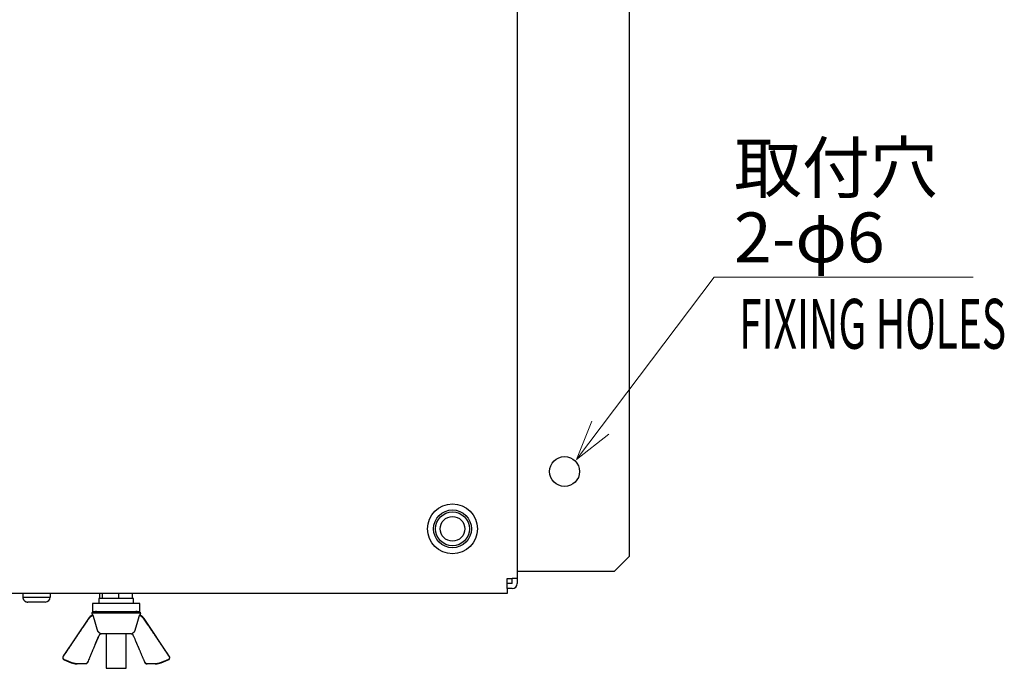
# Model space of a CAD drawing. Units: millimetres. Extents: x -1198 to 0, y 0 to 840.
# Drawn here: x -818 to -620, y 438 to 568 of the extents above; entities that cross this region are included whole.
import ezdxf

# ---------------------------------------------------------------- set-up
doc = ezdxf.new("R2010")
doc.units = ezdxf.units.MM
doc.header["$LTSCALE"] = 4
doc.layers.get('0').update_dxf_attribs({"lineweight": 25})
doc.layers.add('1', color=4, linetype='Continuous', lineweight=15)
doc.styles.get("Standard").update_dxf_attribs({"font": 'simplex.shx', "bigfont": 'extfont.shx'})

msp = doc.modelspace()

# ---------------------------------------------------------------- linework, layer by layer
for p, q in [((-718.24837, 688.5), (-718.24837, 455.5)), ((-695.74837, 460), (-695.74837, 684)), ((-698.74837, 457), (-695.74837, 460)), ((-718.24837, 457), (-698.74837, 457)), ((-720.24837, 455.5), (-719.24837, 455.5)), ((-720.24837, 453.5), (-720.24837, 455.5)), ((-718.24837, 455.5), (-719.24837, 455.5)), ((-719.24837, 454.5), (-719.24837, 455.5)), ((-718.24837, 455.5), (-718.24837, 454.5)), ((-719.24837, 454.5), (-720.24837, 454.5)), ((-720.24837, 453.5), (-720.24837, 452.5)), ((-719.24837, 453.5), (-720.24837, 453.5)), ((-720.24837, 452.5), (-1004.24837, 452.5)), ((-817.49837, 452.5), (-817.49837, 451.8)), ((-817.49837, 451.8), (-811.99837, 451.8)), ((-812.99837, 450.8), (-816.49837, 450.8)), ((-811.99837, 452.5), (-811.99837, 451.8)), ((-801.47637, 451.5), (-802.24837, 451.5)), ((-802.24837, 451.5), (-802.24837, 450.5)), ((-802.01127, 451.5), (-802.01127, 452.5)), ((-801.47637, 451.5), (-801.47637, 452.5)), ((-798.21347, 451.5), (-801.47637, 451.5)), ((-798.21347, 451.5), (-798.21347, 452.5)), ((-795.48537, 451.5), (-798.21347, 451.5)), ((-795.48537, 451.5), (-795.48537, 452.5)), ((-795.24837, 451.5), (-795.48537, 451.5)), ((-795.24837, 450.5), (-795.24837, 451.5)), ((-803.67447, 448.634), (-793.82217, 448.634)), ((-803.67447, 448.634), (-803.55347, 448.1985)), ((-793.99837, 450.5), (-803.49837, 450.5)), ((-803.49837, 450.5), (-803.49837, 448.9)), ((-803.49837, 448.9), (-793.99837, 448.9)), ((-793.99837, 448.9), (-793.99837, 450.5)), ((-793.94317, 448.1985), (-793.82217, 448.634)), ((-804.34207, 447.5094), (-809.40647, 439.9127)), ((-804.34207, 447.5094), (-804.20057, 447.5094)), ((-793.29597, 447.5094), (-793.15457, 447.5094)), ((-788.09007, 439.9127), (-793.15457, 447.5094)), ((-795.75837, 444.4), (-801.73817, 444.4)), ((-800.74837, 444.4), (-800.74837, 437.5)), ((-796.74837, 437.5), (-796.74837, 444.4)), ((-809.40647, 439.9127), (-809.33287, 439.9127)), ((-809.17617, 439.1711), (-807.78467, 438.6145)), ((-809.17617, 439.1711), (-809.10097, 439.1711)), ((-789.71187, 438.6145), (-788.32047, 439.1711)), ((-788.39567, 439.1711), (-788.32047, 439.1711)), ((-788.16367, 439.9127), (-788.09007, 439.9127)), ((-807.78467, 438.6145), (-807.69787, 438.6145)), ((-806.67057, 438.4), (-806.57127, 438.4)), ((-804.95947, 438.4), (-806.57127, 438.4)), ((-800.74837, 437.5), (-796.74837, 437.5)), ((-790.92527, 438.4), (-792.53717, 438.4)), ((-790.92527, 438.4), (-790.82607, 438.4)), ((-789.79877, 438.6145), (-789.71187, 438.6145))]:
    msp.add_line(p, q)
for points in [[(-817.49837, 451.8), (-817.49807, 451.7763, 0.006148205), (-817.49717, 451.7524, 0.005970531), (-817.49577, 451.7283, 0.005927597), (-817.49377, 451.704, 0.006059051), (-817.49107, 451.6796, 0.006122842), (-817.48777, 451.655, 0.006169962), (-817.48387, 451.6304, 0.006203634), (-817.47927, 451.6056, 0.006268921), (-817.47407, 451.5808, 0.006307801), (-817.46807, 451.5559, 0.006363987), (-817.46147, 451.531, 0.006398567), (-817.45417, 451.5062, 0.00645223), (-817.44617, 451.4813, 0.006484657), (-817.43757, 451.4566, 0.006533584), (-817.42817, 451.4319, 0.006562993), (-817.41807, 451.4073, 0.006607271), (-817.40727, 451.3829, 0.006633592), (-817.39577, 451.3587, 0.006672741), (-817.38347, 451.3347, 0.006695721), (-817.37057, 451.3109, 0.006729447), (-817.35697, 451.2874, 0.006748904), (-817.34277, 451.2642, 0.006776909), (-817.32777, 451.2414, 0.006792676), (-817.31217, 451.2189, 0.006814717), (-817.29587, 451.1967, 0.006826656), (-817.27907, 451.175, 0.00684253), (-817.26147, 451.1538, 0.006850544), (-817.24337, 451.133, 0.006860122), (-817.22467, 451.1127, 0.006864114), (-817.20547, 451.0929, 0.00686729), (-817.18567, 451.0736, 0.006867294), (-817.16537, 451.0549, 0.006864128), (-817.14457, 451.0368, 0.006860136), (-817.12327, 451.0193, 0.006850546), (-817.10157, 451.0024, 0.00684256), (-817.07947, 450.9862, 0.00682675), (-817.05697, 450.9705, 0.006814736), (-817.03407, 450.9556, 0.006792483), (-817.01087, 450.9413, 0.006777015), (-816.98737, 450.9277, 0.006749797), (-816.96367, 450.9148, 0.006729273), (-816.93967, 450.9026, 0.006692766), (-816.91537, 450.8911, 0.006673633), (-816.89097, 450.8803, 0.006644272), (-816.86647, 450.8702, 0.006604345), (-816.84177, 450.8608, 0.006526296), (-816.81707, 450.8521, 0.006544347), (-816.79217, 450.8441, 0.006608983), (-816.76727, 450.8368, 0.006414844), (-816.74237, 450.8302, 0.005989839), (-816.71777, 450.8243, 0.006495453), (-816.69267, 450.8191, 0.007560491), (-816.66717, 450.8145, 0.005850551), (-816.64327, 450.8105, 0.002308928), (-816.62167, 450.8073, 0.007895875), (-816.59427, 450.8046, 0.013361475), (-816.55267, 450.8022, 0.006697851), (-816.49837, 450.8, 0.003632429)], [(-809.33287, 439.9127), (-809.09977, 440.2599, -0.000035698), (-808.87217, 440.5988, -0.000037581), (-808.65037, 440.929, -0.000039424), (-808.43377, 441.2512, -0.000040866), (-808.22247, 441.5655, -0.000042579), (-808.01607, 441.8725, -0.000044364), (-807.81447, 442.172, -0.000046326), (-807.61757, 442.4646, -0.000048219), (-807.42517, 442.7503, -0.000050338), (-807.23697, 443.0296, -0.000052451), (-807.05317, 443.3024, -0.000054767), (-806.87327, 443.5691, -0.000057048), (-806.69737, 443.8299, -0.000059639), (-806.52517, 444.085, -0.000062313), (-806.35667, 444.3344, -0.000064955), (-806.19167, 444.5785, -0.000067334), (-806.03027, 444.8172, -0.000071022), (-805.87207, 445.0511, -0.000075761), (-805.71687, 445.2802, -0.000076953), (-805.56537, 445.5039, -0.000074744), (-805.41757, 445.7218, -0.00008647), (-805.27077, 445.9382, -0.000108887), (-805.12387, 446.1545, -0.000086407), (-804.98767, 446.355, -0.000028874), (-804.86587, 446.5341, -0.000129872), (-804.71527, 446.7552, -0.000244876), (-804.49057, 447.0847, -0.000128235), (-804.20057, 447.5094, -0.000069965)], [(-804.20057, 447.5094), (-804.18497, 447.5319, -0.003367818), (-804.16897, 447.5542, -0.003386911), (-804.15277, 447.5762, -0.003392141), (-804.13637, 447.598, -0.003382259), (-804.11957, 447.6195, -0.003378167), (-804.10267, 447.6408, -0.003374898), (-804.08537, 447.6617, -0.003372516), (-804.06787, 447.6825, -0.003367293), (-804.05007, 447.7029, -0.003364019), (-804.03207, 447.7231, -0.003358969), (-804.01377, 447.743, -0.003355488), (-803.99527, 447.7627, -0.003350161), (-803.97647, 447.7821, -0.003346361), (-803.95747, 447.8012, -0.003340907), (-803.93817, 447.82, -0.00333689), (-803.91867, 447.8386, -0.003331385), (-803.89897, 447.8569, -0.003327106), (-803.87907, 447.8749, -0.003321382), (-803.85887, 447.8926, -0.003317177), (-803.83847, 447.9101, -0.003312044), (-803.81787, 447.9272, -0.003306896), (-803.79697, 447.9441, -0.003299661), (-803.77597, 447.9608, -0.003297382), (-803.75467, 447.9771, -0.00329765), (-803.73317, 447.9931, -0.003284951), (-803.71147, 448.0089, -0.003259772), (-803.68967, 448.0243, -0.003283037), (-803.66757, 448.0395, -0.003343544), (-803.64517, 448.0544, -0.003244796), (-803.62277, 448.069, -0.003026479), (-803.60027, 448.0832, -0.003333517), (-803.57727, 448.0973, -0.003964663), (-803.55347, 448.1113, -0.003008212), (-803.53097, 448.1243, -0.001037414), (-803.51057, 448.136, -0.004229739), (-803.48397, 448.1502, -0.007262266), (-803.44257, 448.1713, -0.003545718), (-803.38797, 448.1984, -0.001877467)], [(-803.38797, 448.1984), (-803.39827, 448.1984, 0.000006536), (-803.40827, 448.1984, 0.000006889), (-803.41797, 448.1984, 0.000007356), (-803.42747, 448.1985, 0.000007938), (-803.43657, 448.1985, 0.000008582), (-803.44537, 448.1985, 0.000009272), (-803.45387, 448.1985, 0.000010074), (-803.46197, 448.1985, 0.000010971), (-803.46987, 448.1985, 0.000012019), (-803.47737, 448.1985, 0.000013195), (-803.48457, 448.1985, 0.000014587), (-803.49147, 448.1985, 0.000016163), (-803.49797, 448.1985, 0.00001809), (-803.50417, 448.1985, 0.000020343), (-803.50997, 448.1985, 0.000023022), (-803.51547, 448.1985, 0.000026056), (-803.52057, 448.1985, 0.000030361), (-803.52537, 448.1985, 0.000036126), (-803.52977, 448.1985, 0.000041621), (-803.53387, 448.1985, 0.000045987), (-803.53757, 448.1985, 0.00006175), (-803.54087, 448.1985, 0.000094643), (-803.54377, 448.1985, 0.000095739), (-803.54627, 448.1985, 0.000037166), (-803.54847, 448.1985, 0.000192027), (-803.55027, 448.1985, 0.000724855), (-803.55197, 448.1985, 0.001006562), (-803.55347, 448.1985, 0.001129053)], [(-802.49887, 445.1323), (-802.52587, 445.2244, -0.000047674), (-802.55297, 445.3171, -0.000047026), (-802.58027, 445.4105, -0.000046346), (-802.60777, 445.5045, -0.000045676), (-802.63537, 445.5992, -0.000045002), (-802.66317, 445.6946, -0.000044371), (-802.69117, 445.7906, -0.000043725), (-802.71937, 445.8873, -0.000043111), (-802.74767, 445.9848, -0.00004249), (-802.77627, 446.0829, -0.000041906), (-802.80497, 446.1817, -0.000041295), (-802.83387, 446.2812, -0.000040706), (-802.86297, 446.3814, -0.000040153), (-802.89227, 446.4823, -0.000039675), (-802.92177, 446.584, -0.000039013), (-802.95147, 446.6864, -0.00003825), (-802.98127, 446.7894, -0.000038041), (-803.01137, 446.8933, -0.000038285), (-803.04167, 446.9981, -0.000036664), (-803.07207, 447.1032, -0.000033789), (-803.10247, 447.2083, -0.000036809), (-803.13357, 447.316, -0.000043234), (-803.16567, 447.4272, -0.000032279), (-803.19597, 447.5319, -0.000010946), (-803.22337, 447.627, -0.000044858), (-803.25907, 447.7509, -0.000075175), (-803.31477, 447.9441, -0.000035878), (-803.38797, 448.1984, -0.0000188)], [(-794.10857, 448.1987), (-794.14107, 448.0856, -0.000032045), (-794.17347, 447.9733, -0.0000325), (-794.20557, 447.8618, -0.000032963), (-794.23747, 447.7512, -0.000033388), (-794.26907, 447.6413, -0.000033848), (-794.30057, 447.5321, -0.000034301), (-794.33187, 447.4238, -0.000034781), (-794.36297, 447.3162, -0.000035244), (-794.39377, 447.2094, -0.000035741), (-794.42447, 447.1033, -0.000036227), (-794.45487, 446.998, -0.000036732), (-794.48517, 446.8934, -0.000037211), (-794.51527, 446.7896, -0.000037767), (-794.54507, 446.6865, -0.000038352), (-794.57477, 446.5841, -0.000038804), (-794.60427, 446.4824, -0.000039096), (-794.63357, 446.3816, -0.00004), (-794.66267, 446.2813, -0.000041386), (-794.69167, 446.1816, -0.000040799), (-794.72037, 446.0829, -0.0000386), (-794.74867, 445.9856, -0.000043203), (-794.77727, 445.8874, -0.000052328), (-794.80627, 445.7877, -0.000040368), (-794.83337, 445.6946, -0.00001394), (-794.85787, 445.6107, -0.00005793), (-794.88887, 445.5045, -0.000102529), (-794.93617, 445.3429, -0.000051364), (-794.99767, 445.1323, -0.000027523)], [(-793.94317, 448.1985), (-793.94337, 448.1985, 0.050662408), (-793.94397, 448.1985, 0.004773613), (-793.94497, 448.1985, 0.001646792), (-793.94637, 448.1985, 0.00084295), (-793.94807, 448.1986, 0.000503368), (-793.95027, 448.1986, 0.000339388), (-793.95277, 448.1986, 0.000241364), (-793.95577, 448.1986, 0.000182129), (-793.95907, 448.1986, 0.000141152), (-793.96267, 448.1986, 0.000113459), (-793.96677, 448.1986, 0.000092558), (-793.97117, 448.1986, 0.000077379), (-793.97597, 448.1986, 0.000065384), (-793.98107, 448.1986, 0.000056299), (-793.98657, 448.1987, 0.000048596), (-793.99237, 448.1987, 0.000042408), (-793.99857, 448.1987, 0.000037698), (-794.00507, 448.1987, 0.000034186), (-794.01197, 448.1987, 0.000029699), (-794.01917, 448.1987, 0.000025191), (-794.02657, 448.1987, 0.000025133), (-794.03457, 448.1987, 0.000026837), (-794.04297, 448.1987, 0.000018565), (-794.05117, 448.1987, 0.000006403), (-794.05877, 448.1987, 0.000023368), (-794.06907, 448.1987, 0.000034501), (-794.08597, 448.1987, 0.000015078), (-794.10857, 448.1987, 0.000007643)], [(-794.10857, 448.1987), (-794.09257, 448.1911, -0.002127312), (-794.07667, 448.1833, -0.002125907), (-794.06087, 448.1755, -0.002126952), (-794.04507, 448.1675, -0.002131267), (-794.02927, 448.1594, -0.002134402), (-794.01367, 448.1511, -0.002137211), (-793.99807, 448.1427, -0.002139782), (-793.98257, 448.1341, -0.002143036), (-793.96717, 448.1255, -0.002145748), (-793.95177, 448.1167, -0.00214891), (-793.93647, 448.1077, -0.002151565), (-793.92127, 448.0986, -0.00215477), (-793.90607, 448.0894, -0.00215741), (-793.89097, 448.0801, -0.00216061), (-793.87607, 448.0706, -0.002163212), (-793.86107, 448.061, -0.00216641), (-793.84627, 448.0512, -0.00216897), (-793.83147, 448.0413, -0.002172153), (-793.81677, 448.0313, -0.00217466), (-793.80217, 448.0212, -0.002177821), (-793.78767, 448.0109, -0.002180264), (-793.77327, 448.0005, -0.002183393), (-793.75887, 447.9899, -0.002185765), (-793.74467, 447.9792, -0.002188851), (-793.73047, 447.9684, -0.002191141), (-793.71637, 447.9575, -0.002194175), (-793.70237, 447.9464, -0.002196373), (-793.68847, 447.9352, -0.002199345), (-793.67457, 447.9239, -0.00220144), (-793.66087, 447.9124, -0.002204339), (-793.64717, 447.9008, -0.002206323), (-793.63367, 447.8891, -0.002209141), (-793.62017, 447.8772, -0.002210999), (-793.60677, 447.8652, -0.002213715), (-793.59357, 447.8531, -0.002215451), (-793.58037, 447.8408, -0.002218096), (-793.56727, 447.8284, -0.002219643), (-793.55427, 447.8159, -0.002222055), (-793.54137, 447.8033, -0.002223611), (-793.52857, 447.7905, -0.002226322), (-793.51587, 447.7776, -0.002227129), (-793.50327, 447.7646, -0.002228216), (-793.49087, 447.7514, -0.002230917), (-793.47847, 447.7381, -0.002237017), (-793.46617, 447.7247, -0.002232307), (-793.45397, 447.7112, -0.00222071), (-793.44187, 447.6975, -0.002240641), (-793.42997, 447.6837, -0.002286902), (-793.41807, 447.6698, -0.002223303), (-793.40637, 447.6557, -0.002083365), (-793.39477, 447.6417, -0.002316309), (-793.38317, 447.6273, -0.002789379), (-793.37147, 447.6124, -0.002125392), (-793.36057, 447.5984, -0.000723908), (-793.35077, 447.5857, -0.002996781), (-793.33857, 447.5691, -0.005176061), (-793.32007, 447.5433, -0.002532716), (-793.29607, 447.5094, -0.001341068)], [(-793.29607, 447.5094), (-793.17097, 447.3264, -0.000127049), (-793.04347, 447.1397, -0.000122656), (-792.91357, 446.9493, -0.000117504), (-792.78127, 446.7552, -0.000111668), (-792.64647, 446.5571, -0.000106345), (-792.50897, 446.355, -0.00010166), (-792.36877, 446.1487, -0.000097066), (-792.22587, 445.9382, -0.000092727), (-792.07997, 445.7233, -0.000088549), (-791.93127, 445.5039, -0.000084709), (-791.77947, 445.2798, -0.000080928), (-791.62457, 445.0511, -0.000077413), (-791.46637, 444.8173, -0.000074066), (-791.30487, 444.5785, -0.000071067), (-791.13987, 444.3343, -0.000067792), (-790.97147, 444.085, -0.000064565), (-790.79937, 443.8301, -0.000062355), (-790.62337, 443.5691, -0.000061022), (-790.44297, 443.3017, -0.000056644), (-790.25957, 443.0296, -0.000050706), (-790.07327, 442.753, -0.000053915), (-789.87897, 442.4646, -0.000061629), (-789.67477, 442.1611, -0.00004417), (-789.48057, 441.8725, -0.000014012), (-789.30277, 441.6083, -0.000060087), (-789.06277, 441.2512, -0.00009527), (-788.67747, 440.6778, -0.000042844), (-788.16367, 439.9127, -0.000021809)], [(-801.98807, 444.5242), (-802.00637, 444.5337, -0.00458765), (-802.02437, 444.5435, -0.004609585), (-802.04217, 444.5536, -0.004639477), (-802.05977, 444.564, -0.004680522), (-802.07707, 444.5748, -0.004718124), (-802.09407, 444.5858, -0.004753098), (-802.11087, 444.5971, -0.00478751), (-802.12747, 444.6087, -0.004823559), (-802.14377, 444.6207, -0.004857494), (-802.15987, 444.6329, -0.004892067), (-802.17557, 444.6454, -0.004924264), (-802.19107, 444.6582, -0.004957622), (-802.20637, 444.6713, -0.004987919), (-802.22127, 444.6847, -0.00501946), (-802.23597, 444.6984, -0.005047409), (-802.25037, 444.7124, -0.005076877), (-802.26447, 444.7267, -0.005101942), (-802.27827, 444.7413, -0.005128555), (-802.29177, 444.7561, -0.005150809), (-802.30497, 444.7712, -0.005175469), (-802.31787, 444.7867, -0.005192732), (-802.33047, 444.8024, -0.005210428), (-802.34267, 444.8184, -0.00522871), (-802.35467, 444.8346, -0.005255321), (-802.36627, 444.8512, -0.005251691), (-802.37757, 444.868, -0.005230946), (-802.38847, 444.8851, -0.005283766), (-802.39917, 444.9025, -0.005403507), (-802.40947, 444.9202, -0.005244692), (-802.41937, 444.9381, -0.004889757), (-802.42887, 444.9562, -0.005411306), (-802.43817, 444.9748, -0.006473502), (-802.44727, 444.9942, -0.004868156), (-802.45557, 445.0126, -0.001596849), (-802.46297, 445.0294, -0.006917117), (-802.47157, 445.0515, -0.011847504), (-802.48367, 445.0863, -0.005693865), (-802.49887, 445.1323, -0.002979124)], [(-794.99767, 445.1323), (-795.00397, 445.1116, -0.005091494), (-795.01067, 445.0912, -0.005178234), (-795.01777, 445.071, -0.005226407), (-795.02517, 445.0511, -0.005226795), (-795.03297, 445.0315, -0.005243244), (-795.04117, 445.0121, -0.005259072), (-795.04977, 444.9931, -0.005276743), (-795.05867, 444.9742, -0.005282389), (-795.06787, 444.9557, -0.005292961), (-795.07747, 444.9375, -0.005294779), (-795.08747, 444.9195, -0.005300301), (-795.09777, 444.9018, -0.005296781), (-795.10837, 444.8844, -0.005296825), (-795.11937, 444.8673, -0.005288478), (-795.13067, 444.8505, -0.005283369), (-795.14227, 444.8339, -0.005270402), (-795.15427, 444.8176, -0.005260226), (-795.16657, 444.8017, -0.005242619), (-795.17917, 444.786, -0.005228131), (-795.19207, 444.7706, -0.005207379), (-795.20527, 444.7554, -0.005187336), (-795.21877, 444.7406, -0.00515969), (-795.23257, 444.7261, -0.005140206), (-795.24667, 444.7118, -0.005120519), (-795.26097, 444.6979, -0.005081896), (-795.27567, 444.6842, -0.005021022), (-795.29057, 444.6708, -0.005033529), (-795.30587, 444.6577, -0.005098058), (-795.32137, 444.645, -0.004925217), (-795.33707, 444.6325, -0.004573975), (-795.35297, 444.6204, -0.005003), (-795.36937, 444.6084, -0.005899813), (-795.38657, 444.5965, -0.004460639), (-795.40277, 444.5856, -0.001560814), (-795.41757, 444.5758, -0.006198198), (-795.43707, 444.5639, -0.010507808), (-795.46777, 444.5465, -0.005092097), (-795.50847, 444.5242, -0.002690136)], [(-802.28387, 443.8999), (-802.34297, 443.7636, 0.000163636), (-802.40287, 443.6252, 0.000159138), (-802.46357, 443.4846, 0.000154115), (-802.52507, 443.3419, 0.000148727), (-802.58747, 443.197, 0.000143618), (-802.65077, 443.0499, 0.000139006), (-802.71487, 442.9005, 0.000134409), (-802.77987, 442.7488, 0.000130054), (-802.84587, 442.5946, 0.000125774), (-802.91277, 442.4381, 0.000121801), (-802.98067, 442.2791, 0.00011781), (-803.04947, 442.1176, 0.000114055), (-803.11937, 441.9535, 0.000110455), (-803.19027, 441.7868, 0.000107226), (-803.26217, 441.6174, 0.000103527), (-803.33527, 441.4453, 0.000099744), (-803.40937, 441.2704, 0.000097451), (-803.48467, 441.0926, 0.000096417), (-803.56127, 440.9114, 0.00009063), (-803.63867, 440.7282, 0.000082093), (-803.71677, 440.5431, 0.000088079), (-803.79757, 440.3515, 0.000101701), (-803.88177, 440.1516, 0.000074172), (-803.96147, 439.9621, 0.000024356), (-804.03427, 439.7892, 0.000101563), (-804.13087, 439.5592, 0.000164639), (-804.28387, 439.1946, 0.000075943), (-804.48667, 438.7107, 0.000039146)], [(-802.97047, 442.303), (-802.94587, 442.3606, -0.000042318), (-802.92137, 442.418, -0.000042769), (-802.89697, 442.475, -0.000043273), (-802.87277, 442.5317, -0.000043788), (-802.84867, 442.5881, -0.00004432), (-802.82467, 442.6441, -0.000044839), (-802.80087, 442.6999, -0.000045382), (-802.77707, 442.7553, -0.000045916), (-802.75347, 442.8104, -0.000046478), (-802.72997, 442.8652, -0.000047037), (-802.70667, 442.9197, -0.000047602), (-802.68337, 442.9739, -0.000048145), (-802.66027, 443.0278, -0.000048771), (-802.63717, 443.0814, -0.000049445), (-802.61427, 443.1347, -0.000049929), (-802.59147, 443.1877, -0.000050217), (-802.56887, 443.2404, -0.000051281), (-802.54627, 443.2929, -0.000052971), (-802.52377, 443.3451, -0.000052102), (-802.50147, 443.3969, -0.000049191), (-802.47937, 443.448, -0.000054982), (-802.45707, 443.4997, -0.000066503), (-802.43437, 443.5522, -0.000051116), (-802.41317, 443.6014, -0.0000175), (-802.39397, 443.6457, -0.0000733), (-802.36967, 443.702, -0.000129221), (-802.33237, 443.7879, -0.000064387), (-802.28387, 443.8999, -0.000034392)], [(-801.98807, 444.5242), (-801.99757, 444.5042, 0.000035012), (-802.00717, 444.4842, 0.00003482), (-802.01667, 444.4641, 0.000034622), (-802.02627, 444.444, 0.000034434), (-802.03587, 444.4238, 0.000034239), (-802.04547, 444.4035, 0.000034054), (-802.05517, 444.3832, 0.000033862), (-802.06487, 444.3629, 0.000033679), (-802.07457, 444.3424, 0.000033492), (-802.08427, 444.3219, 0.000033317), (-802.09397, 444.3014, 0.000033125), (-802.10377, 444.2808, 0.000032931), (-802.11357, 444.2601, 0.000032772), (-802.12337, 444.2394, 0.000032656), (-802.13327, 444.2186, 0.000032394), (-802.14317, 444.1978, 0.000032027), (-802.15297, 444.1769, 0.000032128), (-802.16297, 444.1559, 0.000032604), (-802.17287, 444.1349, 0.000031502), (-802.18287, 444.1139, 0.000029266), (-802.19277, 444.0929, 0.000032134), (-802.20287, 444.0716, 0.000038079), (-802.21317, 444.0496, 0.000028725), (-802.22297, 444.029, 0.000009828), (-802.23177, 444.0103, 0.000040269), (-802.24317, 443.9862, 0.000068577), (-802.26077, 443.9489, 0.000033225), (-802.28387, 443.8999, 0.000017533)], [(-802.02697, 444.4426), (-802.01727, 444.4397, 0.002489335), (-802.00757, 444.4369, 0.002505954), (-801.99787, 444.4343, 0.002509091), (-801.98817, 444.4317, 0.002497667), (-801.97847, 444.4293, 0.002492103), (-801.96877, 444.4269, 0.002487148), (-801.95907, 444.4247, 0.002483422), (-801.94927, 444.4225, 0.002476471), (-801.93957, 444.4205, 0.002472246), (-801.92987, 444.4185, 0.002465849), (-801.92017, 444.4167, 0.002461001), (-801.91047, 444.4149, 0.002452765), (-801.90077, 444.4133, 0.002449803), (-801.89107, 444.4117, 0.00244659), (-801.88137, 444.4103, 0.002436182), (-801.87167, 444.4089, 0.002414692), (-801.86207, 444.4077, 0.002429509), (-801.85237, 444.4065, 0.002468401), (-801.84277, 444.4055, 0.002396764), (-801.83317, 444.4045, 0.002237192), (-801.82367, 444.4036, 0.002453269), (-801.81397, 444.4029, 0.002899435), (-801.80417, 444.4022, 0.002215352), (-801.79487, 444.4016, 0.000799907), (-801.78657, 444.4011, 0.003077246), (-801.77587, 444.4007, 0.005264812), (-801.75957, 444.4003, 0.002595708), (-801.73817, 444.4, 0.001386805)], [(-795.75837, 444.4), (-795.74907, 444.4001, 0.004016762), (-795.73987, 444.4003, 0.003991762), (-795.73067, 444.4007, 0.003996002), (-795.72137, 444.4012, 0.004036334), (-795.71217, 444.4019, 0.004061234), (-795.70297, 444.4027, 0.004081109), (-795.69367, 444.4037, 0.004096881), (-795.68437, 444.4048, 0.004118064), (-795.67517, 444.4061, 0.004132556), (-795.66587, 444.4075, 0.004150136), (-795.65667, 444.4091, 0.004159764), (-795.64737, 444.4109, 0.004171359), (-795.63817, 444.4128, 0.004181662), (-795.62897, 444.4149, 0.004199773), (-795.61967, 444.4171, 0.004192382), (-795.61047, 444.4195, 0.004172411), (-795.60127, 444.4221, 0.004210164), (-795.59207, 444.4249, 0.004301444), (-795.58287, 444.4278, 0.004171206), (-795.57377, 444.4308, 0.003886903), (-795.56467, 444.434, 0.004296032), (-795.55547, 444.4375, 0.005130455), (-795.54607, 444.4412, 0.00385961), (-795.53727, 444.4448, 0.001278132), (-795.52927, 444.4481, 0.005470115), (-795.51917, 444.4528, 0.009353306), (-795.50357, 444.4605, 0.004503928), (-795.48317, 444.4708, 0.002361364)], [(-795.21277, 443.8999), (-795.22297, 443.9216, 0.000031412), (-795.23317, 443.9432, 0.000031577), (-795.24327, 443.9647, 0.000031749), (-795.25347, 443.9862, 0.000031912), (-795.26357, 444.0076, 0.000032084), (-795.27367, 444.029, 0.000032251), (-795.28367, 444.0503, 0.000032426), (-795.29377, 444.0716, 0.000032593), (-795.30377, 444.0927, 0.000032773), (-795.31377, 444.1139, 0.000032949), (-795.32377, 444.1349, 0.000033123), (-795.33367, 444.1559, 0.00003328), (-795.34357, 444.1769, 0.000033487), (-795.35347, 444.1978, 0.000033724), (-795.36337, 444.2186, 0.000033827), (-795.37317, 444.2394, 0.000033798), (-795.38297, 444.2601, 0.000034279), (-795.39277, 444.2808, 0.000035162), (-795.40257, 444.3014, 0.000034357), (-795.41237, 444.3219, 0.000032246), (-795.42197, 444.3423, 0.000035778), (-795.43177, 444.3629, 0.000042905), (-795.44177, 444.3839, 0.000032779), (-795.45107, 444.4035, 0.000011296), (-795.45957, 444.4213, 0.000046526), (-795.47037, 444.444, 0.000080924), (-795.48687, 444.4788, 0.00003995), (-795.50847, 444.5242, 0.000021266)], [(-793.00997, 438.7107), (-793.10107, 438.9283, 0.000065043), (-793.19077, 439.1423, 0.000067363), (-793.27897, 439.3526, 0.000069668), (-793.36577, 439.5592, 0.000071602), (-793.45107, 439.7623, 0.000073812), (-793.53507, 439.9621, 0.000076061), (-793.61767, 440.1584, 0.000078499), (-793.69907, 440.3515, 0.000080854), (-793.77907, 440.5414, 0.000083444), (-793.85797, 440.7282, 0.000086008), (-793.93557, 440.9118, 0.000088766), (-794.01197, 441.0926, 0.000091455), (-794.08727, 441.2703, 0.000094494), (-794.16137, 441.4453, 0.000097624), (-794.23437, 441.6174, 0.00010057), (-794.30637, 441.7868, 0.000103087), (-794.37717, 441.9534, 0.000107421), (-794.44707, 442.1176, 0.000113191), (-794.51607, 442.2794, 0.000113632), (-794.58387, 442.4381, 0.000109256), (-794.65027, 442.5935, 0.000124679), (-794.71667, 442.7488, 0.000154474), (-794.78357, 442.9048, 0.000121331), (-794.84587, 443.0499, 0.000041393), (-794.90167, 443.1799, 0.000178782), (-794.97147, 443.3419, 0.000328528), (-795.07657, 443.5852, 0.000169231), (-795.21277, 443.8999, 0.000091752)], [(-809.10097, 439.1711), (-809.11487, 439.1769, -0.007322363), (-809.12857, 439.1831, -0.007383995), (-809.14207, 439.1896, -0.00739722), (-809.15537, 439.1966, -0.007373636), (-809.16837, 439.2039, -0.007367839), (-809.18117, 439.2116, -0.00736517), (-809.19377, 439.2196, -0.007364899), (-809.20597, 439.228, -0.007362275), (-809.21807, 439.2368, -0.007363647), (-809.22977, 439.2459, -0.00736531), (-809.24127, 439.2554, -0.007369046), (-809.25247, 439.2652, -0.007374372), (-809.26337, 439.2753, -0.007380491), (-809.27397, 439.2857, -0.007389608), (-809.28427, 439.2965, -0.007397624), (-809.29427, 439.3076, -0.007409664), (-809.30387, 439.319, -0.007420027), (-809.31317, 439.3306, -0.007436281), (-809.32217, 439.3426, -0.007445762), (-809.33077, 439.3548, -0.007460496), (-809.33907, 439.3674, -0.007476318), (-809.34697, 439.3802, -0.007501048), (-809.35457, 439.3933, -0.007500969), (-809.36167, 439.4066, -0.007516553), (-809.36847, 439.4202, -0.007482629), (-809.37477, 439.4339, -0.007439846), (-809.38067, 439.4477, -0.007458736), (-809.38617, 439.4617, -0.007438297), (-809.39117, 439.4757, -0.007425209), (-809.39577, 439.4899, -0.007417342), (-809.39987, 439.5041, -0.007416018), (-809.40357, 439.5184, -0.007400369), (-809.40687, 439.5328, -0.007393339), (-809.40977, 439.5472, -0.007381822), (-809.41217, 439.5617, -0.007376456), (-809.41407, 439.5762, -0.007365686), (-809.41567, 439.5908, -0.007360344), (-809.41677, 439.6054, -0.007351891), (-809.41747, 439.62, -0.007348389), (-809.41767, 439.6346, -0.007343956), (-809.41747, 439.6491, -0.007340117), (-809.41687, 439.6637, -0.007333964), (-809.41577, 439.6783, -0.007338509), (-809.41437, 439.6928, -0.007352499), (-809.41247, 439.7072, -0.007335237), (-809.41007, 439.7216, -0.007293615), (-809.40737, 439.736, -0.007360403), (-809.40417, 439.7503, -0.007519612), (-809.40057, 439.7645, -0.007306177), (-809.39647, 439.7786, -0.006819549), (-809.39207, 439.7925, -0.007548012), (-809.38717, 439.8065, -0.009042739), (-809.38157, 439.8207, -0.006830149), (-809.37617, 439.8339, -0.002251608), (-809.37097, 439.8459, -0.009720334), (-809.36337, 439.8608, -0.016801237), (-809.35047, 439.8834, -0.008128752), (-809.33287, 439.9127, -0.004259193)], [(-807.69787, 438.6145), (-807.74137, 438.6318, -0.000008122), (-807.78517, 438.6491, -0.000008041), (-807.82907, 438.6666, -0.000007958), (-807.87337, 438.6841, -0.000007879), (-807.91777, 438.7017, -0.000007799), (-807.96237, 438.7194, -0.000007723), (-808.00727, 438.7372, -0.000007644), (-808.05237, 438.7551, -0.00000757), (-808.09767, 438.773, -0.000007494), (-808.14327, 438.7911, -0.000007424), (-808.18897, 438.8092, -0.000007348), (-808.23497, 438.8275, -0.000007275), (-808.28127, 438.8458, -0.000007208), (-808.32767, 438.8642, -0.000007153), (-808.37437, 438.8827, -0.000007066), (-808.42117, 438.9013, -0.000006958), (-808.46827, 438.92, -0.000006951), (-808.51567, 438.9388, -0.000007025), (-808.56327, 438.9577, -0.000006759), (-808.61097, 438.9766, -0.000006256), (-808.65857, 438.9955, -0.000006843), (-808.70717, 439.0148, -0.000008073), (-808.75717, 439.0346, -0.000006063), (-808.80427, 439.0533, -0.00000207), (-808.84697, 439.0703, -0.00000846), (-808.90227, 439.0922, -0.0000143), (-808.98817, 439.1263, -0.000006884), (-809.10097, 439.1711, -0.000003623)], [(-788.39567, 439.1711), (-788.44567, 439.1513, -0.000006099), (-788.49547, 439.1315, -0.000006153), (-788.54497, 439.1118, -0.00000621), (-788.59437, 439.0922, -0.000006265), (-788.64347, 439.0727, -0.000006323), (-788.69237, 439.0533, -0.00000638), (-788.74097, 439.034, -0.00000644), (-788.78947, 439.0148, -0.000006498), (-788.83767, 438.9957, -0.00000656), (-788.88567, 438.9766, -0.000006621), (-788.93337, 438.9577, -0.000006683), (-788.98097, 438.9388, -0.000006741), (-789.02827, 438.92, -0.000006811), (-789.07537, 438.9013, -0.000006887), (-789.12227, 438.8827, -0.000006937), (-789.16887, 438.8642, -0.000006959), (-789.21537, 438.8458, -0.000007088), (-789.26157, 438.8275, -0.000007301), (-789.30767, 438.8092, -0.000007165), (-789.35327, 438.7911, -0.000006752), (-789.39847, 438.7732, -0.000007523), (-789.44417, 438.7551, -0.000009066), (-789.49067, 438.7366, -0.000006961), (-789.53417, 438.7194, -0.000002405), (-789.57337, 438.7038, -0.000009932), (-789.62327, 438.6841, -0.000017427), (-789.69937, 438.6539, -0.000008671), (-789.79867, 438.6145, -0.000004632)], [(-788.16367, 439.9127), (-788.15547, 439.9001, -0.007392634), (-788.14767, 439.8873, -0.007457381), (-788.14027, 439.8742, -0.007471447), (-788.13327, 439.861, -0.007446177), (-788.12667, 439.8476, -0.007439343), (-788.12057, 439.8341, -0.007435581), (-788.11477, 439.8203, -0.00743413), (-788.10947, 439.8065, -0.007429739), (-788.10457, 439.7924, -0.007429429), (-788.10007, 439.7783, -0.007429027), (-788.09607, 439.764, -0.007430725), (-788.09237, 439.7496, -0.007433643), (-788.08917, 439.7351, -0.007437415), (-788.08647, 439.7205, -0.007443903), (-788.08407, 439.7059, -0.007449249), (-788.08227, 439.6911, -0.007458313), (-788.08077, 439.6763, -0.007465978), (-788.07977, 439.6614, -0.007479508), (-788.07927, 439.6465, -0.007485515), (-788.07907, 439.6315, -0.007496151), (-788.07947, 439.6165, -0.007510302), (-788.08027, 439.6015, -0.007534305), (-788.08157, 439.5865, -0.007526975), (-788.08327, 439.5715, -0.007534309), (-788.08537, 439.5565, -0.007500279), (-788.08807, 439.5416, -0.007454524), (-788.09107, 439.5269, -0.007468396), (-788.09457, 439.5123, -0.007445483), (-788.09847, 439.498, -0.007429324), (-788.10277, 439.4837, -0.007417428), (-788.10747, 439.4697, -0.007412198), (-788.11257, 439.4558, -0.007392953), (-788.11807, 439.4421, -0.007382217), (-788.12397, 439.4287, -0.007366942), (-788.13027, 439.4154, -0.007357828), (-788.13697, 439.4023, -0.007343403), (-788.14397, 439.3895, -0.007334423), (-788.15137, 439.3768, -0.007322406), (-788.15917, 439.3645, -0.0073154), (-788.16727, 439.3523, -0.007307554), (-788.17577, 439.3404, -0.007300417), (-788.18457, 439.3288, -0.007291085), (-788.19377, 439.3174, -0.007292531), (-788.20327, 439.3063, -0.007303459), (-788.21307, 439.2955, -0.007283565), (-788.22327, 439.2849, -0.007239662), (-788.23367, 439.2747, -0.007303495), (-788.24447, 439.2647, -0.007459012), (-788.25557, 439.255, -0.007245432), (-788.26687, 439.2457, -0.006761467), (-788.27847, 439.2367, -0.007481708), (-788.29047, 439.228, -0.008960758), (-788.30317, 439.2195, -0.006767978), (-788.31527, 439.2116, -0.002232646), (-788.32627, 439.2047, -0.009629043), (-788.34107, 439.1967, -0.016641773), (-788.36447, 439.1853, -0.008053167), (-788.39567, 439.1711, -0.004220348)], [(-806.57127, 438.4), (-806.60017, 438.4001, -0.00233318), (-806.62907, 438.4005, -0.002336035), (-806.65797, 438.4012, -0.002336861), (-806.68677, 438.4022, -0.002335949), (-806.71567, 438.4034, -0.00233586), (-806.74447, 438.4049, -0.002335914), (-806.77327, 438.4066, -0.002336111), (-806.80197, 438.4087, -0.002336119), (-806.83077, 438.411, -0.002336361), (-806.85947, 438.4135, -0.002336534), (-806.88807, 438.4164, -0.002336869), (-806.91677, 438.4195, -0.002337169), (-806.94537, 438.4228, -0.002337587), (-806.97397, 438.4265, -0.002338011), (-807.00247, 438.4304, -0.002338527), (-807.03097, 438.4346, -0.002339116), (-807.05937, 438.439, -0.002339672), (-807.08777, 438.4437, -0.002340269), (-807.11617, 438.4487, -0.002341077), (-807.14447, 438.4539, -0.002342241), (-807.17277, 438.4595, -0.002342529), (-807.20097, 438.4652, -0.00234227), (-807.22917, 438.4713, -0.002344782), (-807.25727, 438.4776, -0.002350063), (-807.28527, 438.4842, -0.002345102), (-807.31327, 438.491, -0.0023319), (-807.34117, 438.4981, -0.002353203), (-807.36907, 438.5055, -0.002402484), (-807.39687, 438.5132, -0.002334946), (-807.42457, 438.521, -0.002180765), (-807.45207, 438.5291, -0.002409197), (-807.47987, 438.5376, -0.002875649), (-807.50817, 438.5467, -0.002181564), (-807.53477, 438.5553, -0.000743661), (-807.55887, 438.5632, -0.003083843), (-807.58947, 438.574, -0.005314187), (-807.63647, 438.5914, -0.002595701), (-807.69787, 438.6145, -0.001373556)], [(-804.48667, 438.7107), (-804.49067, 438.7014, -0.004957994), (-804.49477, 438.6923, -0.004998078), (-804.49917, 438.6833, -0.005007432), (-804.50367, 438.6743, -0.004985528), (-804.50827, 438.6655, -0.004975933), (-804.51317, 438.6568, -0.004968199), (-804.51817, 438.6482, -0.004962218), (-804.52327, 438.6397, -0.004951036), (-804.52857, 438.6314, -0.004943711), (-804.53407, 438.6231, -0.004933444), (-804.53967, 438.615, -0.004926161), (-804.54547, 438.607, -0.004916046), (-804.55147, 438.5991, -0.004908721), (-804.55757, 438.5913, -0.00489915), (-804.56377, 438.5837, -0.00489201), (-804.57017, 438.5762, -0.004883089), (-804.57667, 438.5688, -0.004876264), (-804.58337, 438.5616, -0.004868138), (-804.59017, 438.5545, -0.004861757), (-804.59707, 438.5475, -0.004854535), (-804.60417, 438.5407, -0.004848698), (-804.61137, 438.534, -0.004842469), (-804.61867, 438.5274, -0.004837258), (-804.62617, 438.521, -0.004832088), (-804.63367, 438.5147, -0.004827557), (-804.64147, 438.5086, -0.004823489), (-804.64927, 438.5026, -0.004819674), (-804.65717, 438.4968, -0.004816729), (-804.66527, 438.4911, -0.004813638), (-804.67347, 438.4856, -0.004811811), (-804.68177, 438.4803, -0.004809436), (-804.69017, 438.4751, -0.004808709), (-804.69867, 438.47, -0.004807007), (-804.70727, 438.4651, -0.004807308), (-804.71597, 438.4604, -0.004806259), (-804.72477, 438.4558, -0.004807614), (-804.73377, 438.4514, -0.004807012), (-804.74277, 438.4472, -0.004808989), (-804.75187, 438.4431, -0.004809212), (-804.76107, 438.4392, -0.004812932), (-804.77037, 438.4355, -0.004812168), (-804.77977, 438.4319, -0.004813189), (-804.78917, 438.4286, -0.004817312), (-804.79877, 438.4254, -0.004830382), (-804.80837, 438.4224, -0.004818334), (-804.81807, 438.4195, -0.004793007), (-804.82787, 438.4169, -0.004836102), (-804.83777, 438.4144, -0.004936919), (-804.84777, 438.4121, -0.00479711), (-804.85777, 438.41, -0.004504795), (-804.86767, 438.4081, -0.004993078), (-804.87787, 438.4064, -0.005971356), (-804.88837, 438.4049, -0.004546521), (-804.89817, 438.4036, -0.001560092), (-804.90707, 438.4025, -0.006395052), (-804.91857, 438.4016, -0.011031287), (-804.93627, 438.4007, -0.00539427), (-804.95947, 438.4, -0.002854176)], [(-804.77757, 438.4333), (-804.77487, 438.4342, 0.001568518), (-804.77217, 438.4352, 0.001570558), (-804.76947, 438.4362, 0.001570011), (-804.76677, 438.4373, 0.001566671), (-804.76407, 438.4383, 0.0015644), (-804.76137, 438.4394, 0.001562377), (-804.75867, 438.4404, 0.001560508), (-804.75607, 438.4415, 0.001558157), (-804.75337, 438.4426, 0.00155617), (-804.75077, 438.4438, 0.001553899), (-804.74807, 438.4449, 0.001551926), (-804.74547, 438.4461, 0.00154964), (-804.74287, 438.4472, 0.00154765), (-804.74027, 438.4484, 0.001545368), (-804.73757, 438.4496, 0.001543383), (-804.73497, 438.4508, 0.00154113), (-804.73237, 438.4521, 0.001539111), (-804.72987, 438.4533, 0.001536791), (-804.72727, 438.4546, 0.00153488), (-804.72467, 438.4559, 0.001532854), (-804.72207, 438.4572, 0.001530558), (-804.71957, 438.4585, 0.001527554), (-804.71697, 438.4599, 0.001526641), (-804.71447, 438.4612, 0.001527122), (-804.71187, 438.4626, 0.001521377), (-804.70937, 438.464, 0.001509999), (-804.70687, 438.4653, 0.001521008), (-804.70437, 438.4668, 0.001549391), (-804.70187, 438.4682, 0.001503699), (-804.69937, 438.4696, 0.001402664), (-804.69687, 438.4711, 0.001545331), (-804.69437, 438.4726, 0.001838094), (-804.69187, 438.4741, 0.001394758), (-804.68947, 438.4756, 0.000481418), (-804.68737, 438.4769, 0.001961406), (-804.68457, 438.4786, 0.003366691), (-804.68037, 438.4813, 0.001644766), (-804.67497, 438.4849, 0.000871629)], [(-793.00997, 438.7107), (-793.00597, 438.7014, 0.004956048), (-793.00177, 438.6923, 0.004996186), (-792.99747, 438.6833, 0.005005604), (-792.99297, 438.6743, 0.004983761), (-792.98827, 438.6655, 0.004974227), (-792.98347, 438.6568, 0.004966553), (-792.97847, 438.6482, 0.004960633), (-792.97327, 438.6397, 0.004949507), (-792.96797, 438.6313, 0.004942241), (-792.96247, 438.6231, 0.004932029), (-792.95687, 438.615, 0.004924802), (-792.95107, 438.607, 0.004914738), (-792.94517, 438.5991, 0.004907467), (-792.93907, 438.5913, 0.004897943), (-792.93287, 438.5837, 0.004890853), (-792.92647, 438.5762, 0.004881976), (-792.91987, 438.5688, 0.0048752), (-792.91327, 438.5616, 0.004867113), (-792.90647, 438.5545, 0.004860777), (-792.89947, 438.5475, 0.00485359), (-792.89247, 438.5407, 0.004847795), (-792.88527, 438.534, 0.004841598), (-792.87787, 438.5274, 0.004836424), (-792.87047, 438.521, 0.004831283), (-792.86287, 438.5147, 0.004826786), (-792.85517, 438.5086, 0.004822743), (-792.84727, 438.5026, 0.004818958), (-792.83937, 438.4968, 0.004816034), (-792.83127, 438.4911, 0.004812971), (-792.82317, 438.4856, 0.004811162), (-792.81487, 438.4803, 0.004808811), (-792.80647, 438.475, 0.004808099), (-792.79787, 438.47, 0.004806418), (-792.78927, 438.4651, 0.004806731), (-792.78057, 438.4604, 0.004805701), (-792.77177, 438.4558, 0.004807065), (-792.76287, 438.4514, 0.004806479), (-792.75387, 438.4472, 0.004808463), (-792.74467, 438.4431, 0.0048087), (-792.73547, 438.4392, 0.004812424), (-792.72617, 438.4355, 0.004811674), (-792.71687, 438.4319, 0.004812701), (-792.70737, 438.4286, 0.00481683), (-792.69777, 438.4254, 0.004829893), (-792.68817, 438.4224, 0.004817867), (-792.67847, 438.4195, 0.004792573), (-792.66867, 438.4169, 0.004835631), (-792.65877, 438.4144, 0.004936341), (-792.64877, 438.4121, 0.004796694), (-792.63887, 438.41, 0.004504749), (-792.62887, 438.4081, 0.004992084), (-792.61867, 438.4064, 0.00596854), (-792.60827, 438.4049, 0.004544847), (-792.59837, 438.4036, 0.001560785), (-792.58947, 438.4025, 0.006391221), (-792.57807, 438.4016, 0.011027783), (-792.56037, 438.4007, 0.005395228), (-792.53717, 438.4, 0.0028554)], [(-792.53717, 438.4), (-792.54727, 438.4001, -0.004740297), (-792.55737, 438.4004, -0.004773404), (-792.56737, 438.4009, -0.004782286), (-792.57747, 438.4015, -0.004767532), (-792.58737, 438.4024, -0.004762857), (-792.59737, 438.4035, -0.004759885), (-792.60727, 438.4047, -0.004758665), (-792.61717, 438.4061, -0.004753962), (-792.62697, 438.4077, -0.004752544), (-792.63677, 438.4095, -0.004749328), (-792.64647, 438.4115, -0.004748662), (-792.65617, 438.4137, -0.004746354), (-792.66577, 438.416, -0.004746356), (-792.67537, 438.4186, -0.004745192), (-792.68487, 438.4213, -0.004745976), (-792.69437, 438.4242, -0.004745994), (-792.70377, 438.4272, -0.004747607), (-792.71307, 438.4305, -0.004748857), (-792.72227, 438.4339, -0.004751335), (-792.73147, 438.4375, -0.004753842), (-792.74057, 438.4412, -0.004757195), (-792.74967, 438.4452, -0.004760962), (-792.75857, 438.4493, -0.004765181), (-792.76747, 438.4536, -0.004770186), (-792.77627, 438.458, -0.004775237), (-792.78497, 438.4626, -0.004781439), (-792.79357, 438.4674, -0.004787266), (-792.80207, 438.4724, -0.004794599), (-792.81047, 438.4775, -0.004801124), (-792.81887, 438.4827, -0.004809498), (-792.82707, 438.4882, -0.004816621), (-792.83517, 438.4938, -0.004825933), (-792.84317, 438.4996, -0.004833522), (-792.85117, 438.5055, -0.004843614), (-792.85897, 438.5116, -0.004851557), (-792.86667, 438.5178, -0.004862365), (-792.87417, 438.5242, -0.004870374), (-792.88167, 438.5307, -0.004881394), (-792.88897, 438.5375, -0.004889734), (-792.89627, 438.5443, -0.004901961), (-792.90327, 438.5513, -0.004908798), (-792.91027, 438.5585, -0.00491779), (-792.91707, 438.5658, -0.004928749), (-792.92377, 438.5733, -0.004949141), (-792.93037, 438.5809, -0.004943322), (-792.93677, 438.5886, -0.00492356), (-792.94307, 438.5965, -0.004972771), (-792.94927, 438.6046, -0.00508574), (-792.95527, 438.6128, -0.00494371), (-792.96107, 438.6211, -0.004620209), (-792.96677, 438.6295, -0.005131078), (-792.97237, 438.6382, -0.006207019), (-792.97777, 438.6472, -0.004745113), (-792.98287, 438.6557, -0.001614346), (-792.98727, 438.6635, -0.006689185), (-792.99267, 438.6737, -0.011571035), (-793.00027, 438.6896, -0.005657418), (-793.00997, 438.7107, -0.002990604)], [(-789.79867, 438.6145), (-789.82567, 438.604, -0.002356918), (-789.85267, 438.5938, -0.002360497), (-789.87977, 438.5838, -0.002360847), (-789.90687, 438.5741, -0.002358091), (-789.93417, 438.5646, -0.002356649), (-789.96147, 438.5554, -0.002355471), (-789.98887, 438.5464, -0.002354498), (-790.01637, 438.5377, -0.002353082), (-790.04397, 438.5293, -0.002352073), (-790.07157, 438.5211, -0.002350838), (-790.09927, 438.5132, -0.002349912), (-790.12707, 438.5056, -0.002348773), (-790.15497, 438.4982, -0.002347906), (-790.18287, 438.4911, -0.002346875), (-790.21087, 438.4843, -0.002346091), (-790.23887, 438.4777, -0.002345211), (-790.26697, 438.4714, -0.002344454), (-790.29507, 438.4653, -0.002343572), (-790.32337, 438.4596, -0.002343057), (-790.35157, 438.454, -0.002342732), (-790.37987, 438.4488, -0.002341695), (-790.40827, 438.4438, -0.002339954), (-790.43667, 438.4391, -0.002341128), (-790.46517, 438.4346, -0.002344891), (-790.49367, 438.4305, -0.002338641), (-790.52217, 438.4265, -0.002324062), (-790.55077, 438.4229, -0.002343899), (-790.57937, 438.4195, -0.002391312), (-790.60817, 438.4164, -0.002323), (-790.63677, 438.4136, -0.002168708), (-790.66527, 438.411, -0.002393929), (-790.69427, 438.4087, -0.002854594), (-790.72397, 438.4066, -0.002165507), (-790.75187, 438.4049, -0.000740439), (-790.77717, 438.4034, -0.003056811), (-790.80957, 438.4022, -0.005261875), (-790.85967, 438.401, -0.002569859), (-790.92527, 438.4, -0.001360211)]]:
    msp.add_lwpolyline(points, format="xyb")
msp.add_lwpolyline([(-795.48557, 451.5), (-795.48557, 451.5), (-795.48557, 451.5), (-795.48557, 451.5), (-795.48557, 451.5), (-795.48557, 451.5), (-795.48557, 451.5), (-795.48557, 451.5), (-795.48557, 451.5), (-795.48547, 451.5), (-795.48547, 451.5), (-795.48547, 451.5), (-795.48547, 451.5), (-795.48547, 451.5), (-795.48547, 451.5), (-795.48547, 451.5), (-795.48547, 451.5), (-795.48547, 451.5), (-795.48537, 451.5)])
for centre, radius in [((-708.74837, 477), 3), ((-731.24837, 465.5), 5), ((-731.24837, 465.5), 3.8), ((-731.24837, 465.5), 3.40206), ((-731.24837, 465.5), 2.46274)]:
    msp.add_circle(centre, radius)
for centre, radius, start, end in [((-719.24837, 454.5), 1, 270, 0), ((-812.99837, 451.8), 1, 270, 0), ((-802.67797, 446.9), 2, 90, 119.88421), ((-794.81867, 446.9), 2, 60.115792, 90), ((-802.67797, 446.4), 2, 115.95902, 146.30993), ((-794.81867, 446.4), 2, 33.690068, 64.040946), ((-808.99047, 439.6354), 0.5, 146.30993, 248.19859), ((-788.50617, 439.6354), 0.5, 291.80141, 33.69007), ((-806.67057, 441.4), 3, 248.19859, 270), ((-790.82607, 441.4), 3, 270, 291.80141)]:
    msp.add_arc(centre, radius, start, end)
at = {"layer": '1'}
for p, q in [((-706.3763, 479.41337), (-678.74837, 516)), ((-678.74837, 516), (-626.74837, 516))]:
    msp.add_line(p, q, dxfattribs=at)
msp.add_lwpolyline([(-699.84469, 484.50582), (-706.3763, 479.41337), (-703.26598, 487.08937)], dxfattribs=at)

# ---------------------------------------------------------------- texts
for s, p in [('取付穴', (-674.74837, 533)), ('2-φ6', (-674.74837, 519))]:
    msp.add_text(s, height=10, dxfattribs=at).set_placement(p)
at = {"layer": '1', "width": 0.6}
msp.add_text('FIXING HOLES', height=10, dxfattribs=at).set_placement((-673.71107, 501.66014))

doc.saveas('drawing.dxf')
